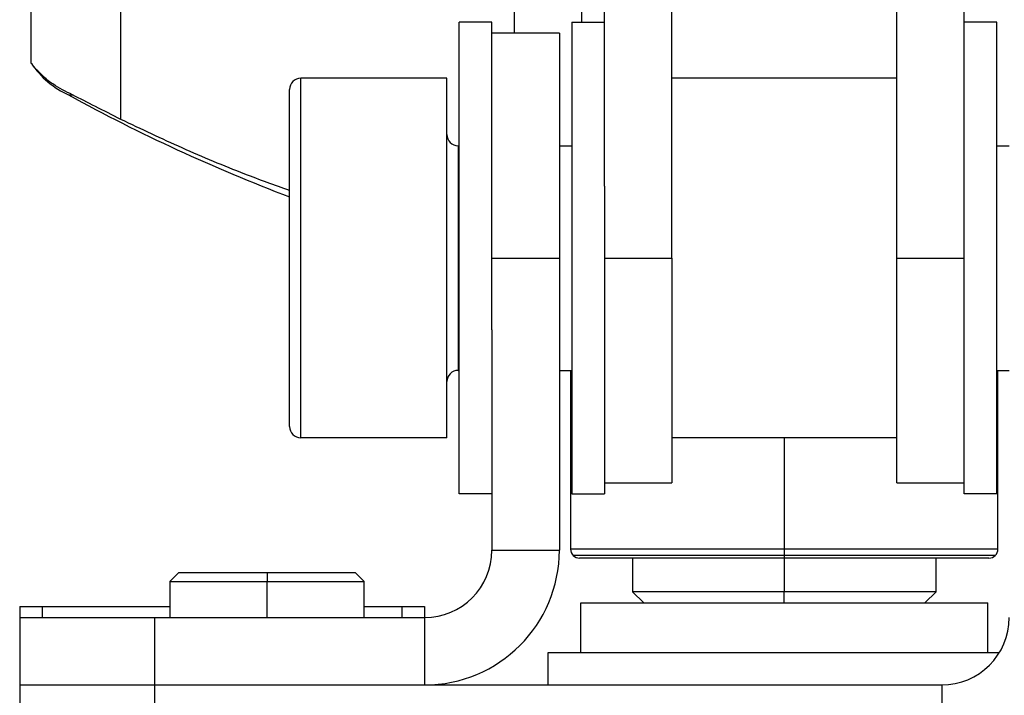
# Model space of a CAD drawing. Units: millimetres. Extents: x 529 to 1668, y 620 to 1422.
# Drawn here: x 1600 to 1644, y 954 to 985 of the extents above; entities that cross this region are included whole.
import ezdxf

# ---------------------------------------------------------------- set-up
doc = ezdxf.new("R2010")
doc.units = ezdxf.units.MM

msp = doc.modelspace()

# ---------------------------------------------------------------- linework, layer by layer
at = {"color": 7, "linetype": 'Continuous', "lineweight": 25}
for p, q in [((1625.965, 977.111), (1625.965, 1001.91)), ((1628.965, 973.91), (1628.965, 1001.91)), ((1638.965, 973.91), (1638.965, 1001.91)), ((1641.965, 977.111), (1641.965, 1001.91)), ((1624.965, 984.41), (1624.965, 989.91)), ((1621.965, 983.91), (1621.965, 988.237)), ((1604.465, 980.079), (1604.465, 987.206)), ((1600.465, 986.884), (1600.465, 982.563)), ((1619.515, 963.41), (1619.515, 984.41)), ((1620.965, 984.41), (1619.515, 984.41)), ((1620.965, 970.708), (1620.965, 984.41)), ((1624.515, 984.41), (1625.965, 984.41)), ((1624.515, 984.41), (1624.515, 963.41)), ((1643.415, 984.41), (1641.965, 984.41)), ((1643.415, 963.41), (1643.415, 984.41)), ((1623.965, 983.91), (1620.965, 983.91)), ((1623.965, 983.91), (1623.965, 973.91)), ((1612.465, 965.91), (1612.465, 981.91)), ((1618.965, 981.91), (1612.465, 981.91)), ((1618.965, 965.91), (1618.965, 981.91)), ((1638.965, 981.91), (1628.965, 981.91)), ((1611.965, 966.41), (1611.965, 981.41)), ((1602.14, 981.168), (1602.32, 981.168)), ((1619.465, 978.91), (1619.465, 968.91)), ((1619.465, 978.91), (1619.515, 978.91)), ((1623.965, 978.91), (1624.515, 978.91)), ((1643.415, 978.91), (1643.965, 978.91)), ((1625.965, 977.111), (1625.965, 963.41)), ((1641.965, 963.41), (1641.965, 977.111)), ((1620.965, 973.91), (1623.965, 973.91)), ((1623.965, 973.91), (1623.965, 960.91)), ((1625.965, 973.91), (1628.965, 973.91)), ((1628.965, 973.91), (1628.965, 963.91)), ((1638.965, 963.91), (1638.965, 973.91)), ((1638.965, 973.91), (1641.965, 973.91)), ((1620.965, 970.708), (1620.965, 960.91)), ((1619.465, 968.91), (1619.515, 968.91)), ((1623.965, 968.91), (1624.515, 968.91)), ((1624.465, 968.91), (1624.465, 960.96)), ((1643.415, 968.91), (1643.965, 968.91)), ((1643.465, 960.96), (1643.465, 968.91)), ((1618.965, 965.91), (1612.465, 965.91)), ((1638.965, 965.91), (1628.965, 965.91)), ((1633.965, 965.91), (1633.965, 960.96)), ((1625.965, 963.91), (1628.965, 963.91)), ((1638.965, 963.91), (1641.965, 963.91)), ((1620.965, 963.41), (1619.515, 963.41)), ((1624.515, 963.41), (1625.965, 963.41)), ((1643.415, 963.41), (1641.965, 963.41)), ((1620.965, 960.91), (1623.965, 960.91)), ((1633.965, 960.96), (1624.465, 960.96)), ((1633.965, 960.677), (1624.582, 960.677)), ((1633.965, 960.96), (1633.965, 960.677)), ((1643.465, 960.96), (1633.965, 960.96)), ((1633.965, 960.677), (1633.965, 960.56)), ((1643.348, 960.677), (1633.965, 960.677)), ((1633.965, 960.56), (1624.865, 960.56)), ((1627.215, 960.56), (1627.215, 959.06)), ((1643.065, 960.56), (1633.965, 960.56)), ((1633.965, 960.56), (1633.965, 959.06)), ((1640.715, 959.06), (1640.715, 960.56)), ((1607.045, 959.91), (1606.645, 959.51)), ((1607.045, 959.91), (1610.965, 959.91)), ((1610.965, 959.91), (1610.965, 959.51)), ((1610.965, 959.91), (1614.885, 959.91)), ((1615.285, 959.51), (1614.885, 959.91)), ((1606.645, 959.51), (1606.645, 957.91)), ((1606.645, 959.51), (1610.965, 959.51)), ((1610.965, 957.91), (1610.965, 959.51)), ((1610.965, 959.51), (1615.285, 959.51)), ((1615.285, 957.91), (1615.285, 959.51)), ((1627.215, 959.06), (1627.715, 958.56)), ((1633.965, 959.06), (1627.215, 959.06)), ((1633.965, 958.56), (1633.965, 959.06)), ((1640.715, 959.06), (1633.965, 959.06)), ((1640.215, 958.56), (1640.715, 959.06)), ((1624.915, 956.36), (1624.915, 958.56)), ((1624.915, 958.56), (1643.015, 958.56)), ((1643.015, 956.36), (1643.015, 958.56)), ((1599.965, 958.41), (1599.965, 957.91)), ((1599.965, 958.41), (1600.965, 958.41)), ((1600.965, 958.41), (1600.965, 957.91)), ((1600.965, 958.41), (1606.645, 958.41)), ((1615.285, 958.41), (1616.965, 958.41)), ((1616.965, 958.41), (1616.965, 957.91)), ((1616.965, 958.41), (1617.965, 958.41)), ((1617.965, 958.41), (1617.965, 957.91)), ((1599.965, 957.91), (1605.965, 957.91)), ((1599.965, 957.91), (1599.965, 954.91)), ((1605.965, 957.91), (1605.965, 954.91)), ((1605.965, 957.91), (1617.965, 957.91)), ((1617.965, 957.91), (1617.965, 954.91)), ((1623.465, 954.91), (1623.465, 956.36)), ((1623.465, 956.36), (1643.534, 956.36)), ((1599.965, 954.91), (1605.965, 954.91)), ((1599.965, 954.91), (1599.965, 951.91)), ((1599.965, 954.91), (1605.965, 954.91)), ((1605.965, 954.91), (1617.965, 954.91)), ((1605.965, 954.91), (1605.965, 951.91)), ((1605.965, 954.91), (1640.965, 954.91)), ((1640.965, 954.91), (1640.965, 951.91))]:
    msp.add_line(p, q, dxfattribs=at)
for centre, radius, start, end in [((1603.795, 984.81), 4, 214.1886, 245.5594), ((1612.465, 981.41), 0.5, 90, 180), ((1639.447, 1049.098), 77.5, 241.22436, 249.23065), ((1619.465, 979.41), 0.5, 180, 270), ((1619.465, 968.41), 0.5, 90, 180), ((1612.465, 966.41), 0.5, 180, 270), ((1617.965, 960.91), 3, 270, 0), ((1617.965, 960.91), 6, 270, 0), ((1624.865, 960.96), 0.4, 180, 225), ((1624.865, 960.96), 0.4, 225, 270), ((1643.065, 960.96), 0.4, 270, 315), ((1643.065, 960.96), 0.4, 315, 0), ((1640.965, 957.91), 3, 270, 0), ((1640.965, 957.91), 6, 270, 0)]:
    msp.add_arc(centre, radius, start, end, dxfattribs=at)
for points, knots in [([(1602.32, 981.168), (1602.016, 981.321), (1601.429, 981.618), (1600.853, 982.127), (1600.509, 982.532), (1600.495, 982.554), (1600.489, 982.563)], [0, 0, 0, 0, 0.286326, 0.552889, 0.822765, 1, 1, 1, 1]), ([(1604.465, 980.079), (1604.082, 980.273), (1603.331, 980.654), (1602.652, 980.999), (1602.32, 981.168)], [0, 0, 0, 0, 0.510128, 1, 1, 1, 1]), ([(1611.965, 976.91), (1611.301, 977.151), (1609.689, 977.736), (1607.184, 978.788), (1605.372, 979.648), (1604.465, 980.079)], [0, 0, 0, 0, 0.259633, 0.629254, 1, 1, 1, 1])]:
    msp.add_open_spline(points, degree=3, knots=knots, dxfattribs=at)

doc.saveas('drawing.dxf')
